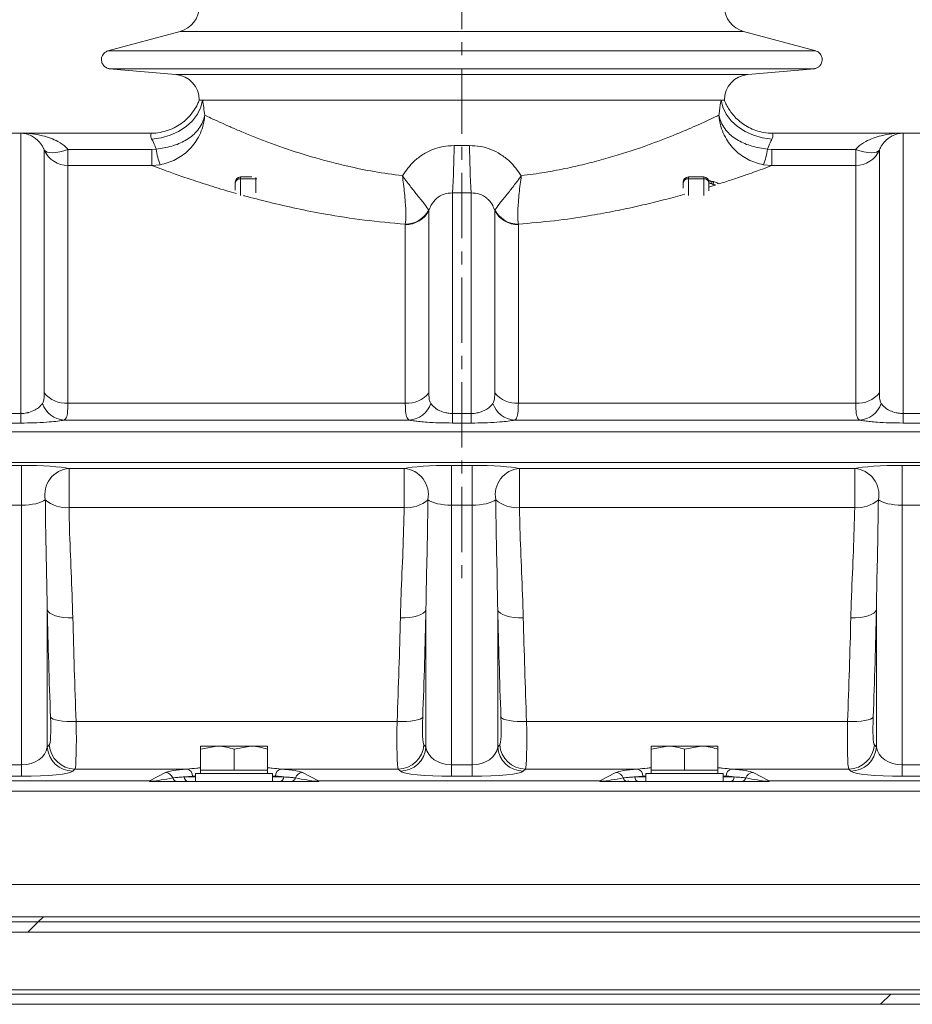
# Model space of a CAD drawing. Units: millimetres. Extents: x 209 to 19078, y 6 to 5746.
# Drawn here: x 15937 to 16110, y 4418 to 4610 of the extents above; entities that cross this region are included whole.
import ezdxf

# ---------------------------------------------------------------- set-up
doc = ezdxf.new("R2010")
doc.units = ezdxf.units.MM
doc.linetypes.add('CENTERX2', pattern=[20.32, 12.7, -2.54, 2.54, -2.54])
doc.layers.add('FORMAT', color=7, linetype='Continuous')
pattern_1 = [(45, (10777.9, 977.74), (-134.704, 134.704), []), (45, (10867.7, 977.74), (-134.704, 134.704), [])]

msp = doc.modelspace()

# ---------------------------------------------------------------- hatches: boundary and pattern name
at = {"linetype": 'Continuous', "lineweight": 0}
h = msp.add_hatch(dxfattribs=at)
h.set_pattern_fill('ANSI32', scale=20, style=0)
h.set_pattern_definition(pattern_1)
h.paths.add_polyline_path([(15070.64595, 4434.20073), (16295.64534, 4434.20073), (16295.64534, 4435.20073), (15070.64595, 4435.20073)], flags=0)
h = msp.add_hatch(dxfattribs=at)
h.set_pattern_fill('ANSI32', scale=20, style=0)
h.set_pattern_definition(pattern_1)
h.paths.add_polyline_path([(16293.14534, 4434.20073), (15008.14534, 4434.20073), (15008.14534, 4432.20073), (16293.14534, 4432.20073)], flags=0)
h = msp.add_hatch(dxfattribs=at)
h.set_pattern_fill('ANSI32', scale=20, style=0)
h.set_pattern_definition(pattern_1)
h.paths.add_polyline_path([(15043.80642, 4418.20531), (16296.80642, 4418.20531), (16296.80642, 4420.20531), (15043.80642, 4420.20531)], flags=0)

# ---------------------------------------------------------------- linework, layer by layer
at = {"color": 7, "linetype": 'Continuous', "lineweight": 15}
for p, q in [((15968.17746, 4607.23993), (15954.10403, 4603.46897)), ((16091.6627, 4603.46897), (16077.58927, 4607.23993)), ((15954.4099, 4600.00834), (15967.31914, 4598.87892)), ((16078.44759, 4598.87892), (16091.35683, 4600.00834)), ((15972.53531, 4593.89795), (15971.88336, 4593.89795)), ((16073.23142, 4593.89795), (15972.53531, 4593.89795)), ((16073.88336, 4593.89795), (16073.23142, 4593.89795)), ((15937.18787, 4587.47538), (15933.57886, 4587.47538)), ((15962.54373, 4587.47538), (15937.18787, 4587.47538)), ((15937.18787, 4587.47538), (15937.18787, 4532.99846)), ((16108.57886, 4587.47538), (16083.223, 4587.47538)), ((16112.18787, 4587.47538), (16108.57886, 4587.47538)), ((16108.57886, 4587.47538), (16108.57886, 4532.99846)), ((15941.78033, 4537.00722), (15941.78033, 4584.18789)), ((15946.36564, 4584.32644), (15946.36564, 4581.18778)), ((15946.36564, 4584.32644), (15962.64507, 4584.32644)), ((15962.64507, 4584.32644), (15963.48594, 4584.36259)), ((15962.64507, 4581.18778), (15962.64507, 4584.32644)), ((16021.37468, 4585.06596), (16024.39205, 4585.06596)), ((16082.28079, 4584.36259), (16083.12166, 4584.32644)), ((16083.12166, 4584.32644), (16083.12166, 4581.18778)), ((16083.12166, 4584.32644), (16099.40109, 4584.32644)), ((16099.40109, 4584.32644), (16099.40109, 4581.18778)), ((16103.9864, 4584.18789), (16103.9864, 4537.00722)), ((15946.36564, 4581.18778), (15946.36564, 4534.99894)), ((15962.64507, 4581.18778), (15946.36564, 4581.18778)), ((15964.31042, 4581.33897), (15962.64507, 4581.18778)), ((16083.12166, 4581.18778), (16081.45631, 4581.33897)), ((16099.40109, 4581.18778), (16083.12166, 4581.18778)), ((16099.40109, 4534.99894), (16099.40109, 4581.18778)), ((15982.09196, 4578.9707), (15979.88336, 4578.9707)), ((15982.88336, 4578.61015), (15979.88336, 4578.61015)), ((16069.88336, 4578.9707), (16066.88336, 4578.9707)), ((16069.88336, 4578.61015), (16066.88336, 4578.61015)), ((15978.88336, 4577.79043), (15978.88336, 4577.9707)), ((15978.88336, 4576.40401), (15978.88336, 4577.79043)), ((16065.88336, 4577.79043), (16065.88336, 4577.9707)), ((16065.88336, 4576.80875), (16065.88336, 4577.79043)), ((16070.88336, 4577.9707), (16070.88336, 4577.79043)), ((16070.88336, 4577.79043), (16070.88336, 4576.25329)), ((16071.70972, 4577.54247), (16071.69873, 4577.54505)), ((16021.07886, 4575.86144), (16021.07886, 4532.99846)), ((16024.68787, 4575.86144), (16021.07886, 4575.86144)), ((16024.68787, 4575.86144), (16024.68787, 4532.99846)), ((16016.4864, 4572.46513), (16016.45009, 4572.55187)), ((16029.28033, 4572.46513), (16029.31664, 4572.55187)), ((16016.4864, 4572.46513), (16016.4864, 4537.00722)), ((16029.28033, 4537.00722), (16029.28033, 4572.46513)), ((16011.90109, 4569.71146), (16011.89735, 4569.78645)), ((16011.90109, 4534.99894), (16011.90109, 4569.71146)), ((16033.86938, 4569.78645), (16033.86564, 4569.71146)), ((16033.86564, 4569.71146), (16033.86564, 4534.99894)), ((15946.36564, 4534.99894), (16011.90109, 4534.99894)), ((16033.86564, 4534.99894), (16099.40109, 4534.99894)), ((15933.57886, 4532.99846), (15937.18787, 4532.99846)), ((15937.18787, 4532.99846), (15937.18787, 4531.15184)), ((16021.07886, 4532.99846), (16021.07886, 4531.15184)), ((16021.07886, 4532.99846), (16024.68787, 4532.99846)), ((16024.68787, 4532.99846), (16024.68787, 4531.15184)), ((16108.57886, 4531.15184), (16108.57886, 4532.99846)), ((16108.57886, 4532.99846), (16112.18787, 4532.99846)), ((15937.18787, 4531.15184), (15933.57886, 4531.15184)), ((16012.64044, 4531.71725), (15945.62629, 4531.71725)), ((16024.68787, 4531.15184), (16021.07886, 4531.15184)), ((16100.14044, 4531.71725), (16033.12629, 4531.71725)), ((16112.18787, 4531.15184), (16108.57886, 4531.15184)), ((15222.88336, 4529.46396), (16122.88336, 4529.46396)), ((15222.88336, 4523.48679), (16122.88336, 4523.48679)), ((15933.38538, 4522.91808), (15937.38134, 4522.91808)), ((15937.38134, 4522.91808), (15937.38134, 4515.19101)), ((16020.88538, 4522.91808), (16024.88134, 4522.91808)), ((16020.88538, 4522.91808), (16020.88538, 4515.19101)), ((16024.88134, 4522.91808), (16024.88134, 4515.19101)), ((16108.38538, 4522.91808), (16112.38134, 4522.91808)), ((16108.38538, 4522.91808), (16108.38538, 4515.19101)), ((15946.5763, 4522.31725), (16011.69042, 4522.31725)), ((15946.5763, 4522.31725), (15946.5763, 4514.72039)), ((16011.69042, 4514.72039), (16011.69042, 4522.31725)), ((16034.0763, 4522.31725), (16099.19042, 4522.31725)), ((16034.0763, 4522.31725), (16034.0763, 4514.72039)), ((16099.19042, 4514.72039), (16099.19042, 4522.31725)), ((15937.38134, 4515.19101), (15933.38538, 4515.19101)), ((15937.38134, 4464.74639), (15937.38134, 4515.19101)), ((16020.88538, 4515.19101), (16020.88538, 4464.74639)), ((16024.88134, 4515.19101), (16020.88538, 4515.19101)), ((16024.88134, 4464.74639), (16024.88134, 4515.19101)), ((16108.38538, 4515.19101), (16108.38538, 4464.74639)), ((16112.38134, 4515.19101), (16108.38538, 4515.19101)), ((16011.69042, 4514.72039), (15946.5763, 4514.72039)), ((16099.19042, 4514.72039), (16034.0763, 4514.72039)), ((15942.35395, 4494.86499), (15942.35395, 4468.20012)), ((16015.91278, 4468.20012), (16015.91278, 4494.86499)), ((16029.85395, 4494.86499), (16029.85395, 4468.20012)), ((16103.41278, 4468.20012), (16103.41278, 4494.86499)), ((15947.95632, 4473.16252), (16010.31041, 4473.16252)), ((16035.45632, 4473.16252), (16097.81041, 4473.16252)), ((15942.35395, 4468.20012), (15942.7495, 4468.61815)), ((15972.13336, 4467.79482), (15975.38336, 4468.37538)), ((15975.38336, 4468.37538), (15972.13336, 4468.37538)), ((15972.13336, 4463.67538), (15972.13336, 4467.79482)), ((15981.88336, 4468.37538), (15975.38336, 4468.37538)), ((15978.63336, 4467.79482), (15981.88336, 4468.37538)), ((15978.63336, 4463.67538), (15978.63336, 4467.79482)), ((15985.13336, 4468.37538), (15981.88336, 4468.37538)), ((15985.13336, 4463.67538), (15985.13336, 4467.79482)), ((16015.51723, 4468.61815), (16015.91278, 4468.20012)), ((16029.85395, 4468.20012), (16030.2495, 4468.61815)), ((16059.63336, 4467.79482), (16062.88336, 4468.37538)), ((16062.88336, 4468.37538), (16059.63336, 4468.37538)), ((16059.63336, 4463.67538), (16059.63336, 4467.79482)), ((16069.38336, 4468.37538), (16062.88336, 4468.37538)), ((16066.13336, 4467.79482), (16069.38336, 4468.37538)), ((16066.13336, 4463.67538), (16066.13336, 4467.79482)), ((16072.63336, 4468.37538), (16069.38336, 4468.37538)), ((16072.63336, 4463.67538), (16072.63336, 4467.79482)), ((16103.01723, 4468.61815), (16103.41278, 4468.20012)), ((15933.38538, 4464.74639), (15937.38134, 4464.74639)), ((15937.38134, 4464.74639), (15937.38134, 4462.51151)), ((15947.72211, 4463.92422), (15947.32656, 4463.50619)), ((15969.56528, 4463.92422), (15947.72211, 4463.92422)), ((15972.13336, 4463.67538), (15972.13336, 4463.07538)), ((15975.38336, 4463.67538), (15972.13336, 4463.67538)), ((15978.63336, 4463.67538), (15975.38336, 4463.67538)), ((15981.88336, 4463.67538), (15978.63336, 4463.67538)), ((15985.13336, 4463.67538), (15981.88336, 4463.67538)), ((15985.13336, 4463.07538), (15985.13336, 4463.67538)), ((16010.54462, 4463.92422), (15987.70145, 4463.92422)), ((16010.94017, 4463.50619), (16010.54462, 4463.92422)), ((16020.88538, 4464.74639), (16020.88538, 4462.51151)), ((16020.88538, 4464.74639), (16024.88134, 4464.74639)), ((16024.88134, 4464.74639), (16024.88134, 4462.51151)), ((16035.22211, 4463.92422), (16034.82656, 4463.50619)), ((16057.06528, 4463.92422), (16035.22211, 4463.92422)), ((16059.63336, 4463.67538), (16059.63336, 4463.07538)), ((16062.88336, 4463.67538), (16059.63336, 4463.67538)), ((16066.13336, 4463.67538), (16062.88336, 4463.67538)), ((16069.38336, 4463.67538), (16066.13336, 4463.67538)), ((16072.63336, 4463.67538), (16069.38336, 4463.67538)), ((16072.63336, 4463.07538), (16072.63336, 4463.67538)), ((16098.04462, 4463.92422), (16075.20145, 4463.92422)), ((16098.44017, 4463.50619), (16098.04462, 4463.92422)), ((16108.38538, 4464.74639), (16108.38538, 4462.51151)), ((16108.38538, 4464.74639), (16112.38134, 4464.74639)), ((15907.5578, 4461.6351), (15962.20893, 4461.6351)), ((15937.38134, 4462.51151), (15933.38538, 4462.51151)), ((15962.20893, 4461.6351), (15965.30916, 4463.24428)), ((15970.56242, 4462.56066), (15968.97324, 4462.38822)), ((15971.13336, 4463.07538), (15971.13336, 4461.47538)), ((15971.13336, 4463.07538), (15986.13336, 4463.07538)), ((15986.13336, 4461.47538), (15986.13336, 4463.07538)), ((15991.95757, 4463.24428), (15995.0578, 4461.6351)), ((15995.0578, 4461.6351), (16049.70893, 4461.6351)), ((16024.88134, 4462.51151), (16020.88538, 4462.51151)), ((16049.70893, 4461.6351), (16052.80916, 4463.24428)), ((16055.21427, 4461.47538), (16055.18336, 4461.67512)), ((16058.06242, 4462.56066), (16056.47324, 4462.38822)), ((16058.63336, 4463.07538), (16058.63336, 4461.47538)), ((16058.63336, 4463.07538), (16073.63336, 4463.07538)), ((16073.63336, 4461.47538), (16073.63336, 4463.07538)), ((16079.45757, 4463.24428), (16082.5578, 4461.6351)), ((16082.5578, 4461.6351), (16137.20893, 4461.6351)), ((16112.38134, 4462.51151), (16108.38538, 4462.51151)), ((15994.54402, 4461.47538), (15962.72271, 4461.47538)), ((16082.04402, 4461.47538), (16050.22271, 4461.47538)), ((16292.88336, 4459.64271), (15222.88336, 4459.64271)), ((15073.88336, 4441.47538), (16287.88336, 4441.47538)), ((16292.88336, 4441.47538), (15222.88336, 4441.47538)), ((16295.64534, 4435.20073), (15070.64595, 4435.20073)), ((15008.14534, 4434.20073), (16293.14534, 4434.20073)), ((16295.64534, 4434.20073), (15070.64595, 4434.20073)), ((15008.14534, 4432.20073), (16293.14534, 4432.20073)), ((16296.80642, 4421.00531), (15043.80642, 4421.00531)), ((16296.80642, 4420.20531), (15043.80642, 4420.20531)), ((16296.80642, 4418.20531), (15043.80642, 4418.20531))]:
    msp.add_line(p, q, dxfattribs=at)
at = {"color": 8, "linetype": 'Continuous', "lineweight": 15}
for p, q in [((16077.58927, 4607.23993), (15968.17746, 4607.23993)), ((16091.25683, 4599.99959), (15954.5099, 4599.99959)), ((15967.31914, 4598.87892), (16078.44759, 4598.87892)), ((15979.88336, 4578.9707), (15979.88336, 4578.61015)), ((15979.88336, 4578.61015), (15979.88336, 4575.37139)), ((15982.88336, 4578.61015), (15982.88336, 4578.84041)), ((15982.88336, 4575.87177), (15982.88336, 4578.61015)), ((16066.88336, 4578.9707), (16066.88336, 4578.61015)), ((16066.88336, 4578.61015), (16066.88336, 4575.37139)), ((16069.88336, 4578.61015), (16069.88336, 4578.9707)), ((16069.88336, 4575.37139), (16069.88336, 4578.61015)), ((15978.88336, 4577.85915), (15978.85299, 4577.82428)), ((16072.03452, 4577.35989), (16070.88336, 4576.9961)), ((16071.70972, 4577.54247), (16071.70972, 4577.44639)), ((15968.97324, 4462.38822), (15971.13336, 4462.38822)), ((15971.13336, 4462.62962), (15970.56242, 4462.56066)), ((15986.70431, 4462.56066), (15986.13336, 4462.62863)), ((15986.13336, 4462.38822), (15988.29349, 4462.38822)), ((16056.47324, 4462.38822), (16058.63336, 4462.38822)), ((16058.63336, 4462.62962), (16058.06242, 4462.56066)), ((16074.20431, 4462.56066), (16073.63336, 4462.62863)), ((16073.63336, 4462.38822), (16075.79349, 4462.38822))]:
    msp.add_line(p, q, dxfattribs=at)
at = {"color": 7, "linetype": 'Continuous', "lineweight": 15, "flags": 128}
for points in [[(15972.53531, 4593.89795), (15972.18272, 4592.5016), (15971.51077, 4591.15208), (15970.54203, 4589.89469), (15969.30898, 4588.77158), (15967.85298, 4587.82045), (15966.22289, 4587.07319), (15964.47338, 4586.55488), (15962.66314, 4586.2829)], [(16083.10359, 4586.2829), (16081.29335, 4586.55488), (16079.54384, 4587.07319), (16077.91375, 4587.82045), (16076.45775, 4588.77158), (16075.2247, 4589.89469), (16074.25595, 4591.15208), (16073.58401, 4592.5016), (16073.23142, 4593.89795)], [(15941.78033, 4584.18789), (15941.98874, 4583.95147), (15942.33065, 4583.78294), (15942.79562, 4583.68745), (15943.36947, 4583.6679), (15944.0347, 4583.72489), (15944.77103, 4583.85668), (15945.55599, 4584.05926), (15946.36564, 4584.32644)], [(16099.40109, 4584.32644), (16100.21074, 4584.05926), (16100.9957, 4583.85668), (16101.73203, 4583.72489), (16102.39726, 4583.6679), (16102.97111, 4583.68745), (16103.43608, 4583.78294), (16103.77799, 4583.95147), (16103.9864, 4584.18789)], [(15947.32656, 4493.30111), (15946.41427, 4493.31431), (15945.53262, 4493.38923), (15944.71123, 4493.52336), (15943.97768, 4493.71219), (15943.35661, 4493.94938), (15942.86888, 4494.22697), (15942.53088, 4494.53563), (15942.35395, 4494.86499)], [(16015.91278, 4494.86499), (16015.73585, 4494.53563), (16015.39785, 4494.22697), (16014.91012, 4493.94938), (16014.28905, 4493.71219), (16013.5555, 4493.52336), (16012.7341, 4493.38923), (16011.85246, 4493.31431), (16010.94017, 4493.30111)], [(16034.82656, 4493.30111), (16033.91427, 4493.31431), (16033.03262, 4493.38923), (16032.21123, 4493.52336), (16031.47768, 4493.71219), (16030.85661, 4493.94938), (16030.36888, 4494.22697), (16030.03088, 4494.53563), (16029.85395, 4494.86499)], [(16103.41278, 4494.86499), (16103.23585, 4494.53563), (16102.89785, 4494.22697), (16102.41012, 4493.94938), (16101.78905, 4493.71219), (16101.0555, 4493.52336), (16100.2341, 4493.38923), (16099.35246, 4493.31431), (16098.44017, 4493.30111)], [(15942.98371, 4474.00715), (15943.15741, 4473.80904), (15943.49325, 4473.62732), (15943.97988, 4473.46814), (15944.60086, 4473.33686), (15945.3352, 4473.23792), (15946.1581, 4473.17468), (15947.04176, 4473.14925), (15947.95632, 4473.16252)], [(16015.28302, 4474.00715), (16015.10932, 4473.80904), (16014.77348, 4473.62732), (16014.28685, 4473.46814), (16013.66587, 4473.33686), (16012.93153, 4473.23792), (16012.10862, 4473.17468), (16011.22497, 4473.14925), (16010.31041, 4473.16252)], [(16035.45632, 4473.16252), (16034.54176, 4473.14925), (16033.6581, 4473.17468), (16032.8352, 4473.23792), (16032.10086, 4473.33686), (16031.47988, 4473.46814), (16030.99325, 4473.62732), (16030.65741, 4473.80904), (16030.48371, 4474.00715)], [(16102.78302, 4474.00715), (16102.60932, 4473.80904), (16102.27348, 4473.62732), (16101.78685, 4473.46814), (16101.16587, 4473.33686), (16100.43153, 4473.23792), (16099.60862, 4473.17468), (16098.72497, 4473.14925), (16097.81041, 4473.16252)]]:
    msp.add_lwpolyline(points, dxfattribs=at)
at = {"color": 8, "linetype": 'Continuous', "lineweight": 15, "flags": 128}
msp.add_lwpolyline([(15983.08784, 4578.59283), (15983.07845, 4578.5944), (15982.88336, 4578.61015)], dxfattribs=at)
at = {"color": 7, "linetype": 'Continuous', "lineweight": 15}
for centre, radius, start, end in [((15966.88336, 4612.06956), 5, 285, 0), ((16078.88336, 4612.06956), 5, 180, 255), ((15966.88336, 4593.89795), 5, 0, 85), ((16078.88336, 4593.89795), 5, 95, 180), ((15946.36312, 4586.18803), 5.00025, 203.5786518, 270.028923), ((15975.89489, 4586.12207), 12.53307, 188.0702176, 202.4351643), ((15850.04307, 4585.96529), 171.33397, 356.6192088, 359.6992532), ((16195.72366, 4585.96529), 171.33397, 180.3007468, 183.3807912), ((16069.87183, 4586.12207), 12.53307, 337.5648357, 351.9297824), ((16099.40361, 4586.18803), 5.00025, 269.971077, 336.4213482), ((15979.88336, 4577.9707), 1, 90, 180), ((15979.80135, 4577.69038), 0.92342, 84.9045957, 173.7799783), ((16066.88336, 4577.9707), 1, 90, 180), ((16066.80135, 4577.69038), 0.92342, 84.9045957, 173.7799783), ((16069.88336, 4577.9707), 1, 0, 90), ((16069.96538, 4577.69038), 0.92342, 6.2200217, 95.0954043), ((16011.89947, 4574.91329), 5.12684, 269.9763368, 332.5741764), ((16033.86726, 4574.91329), 5.12684, 207.4258236, 270.0236632), ((16012.0001, 4574.74107), 5.03059, 268.8722515, 333.1009603), ((16033.76663, 4574.74107), 5.03059, 206.8990397, 271.1277485), ((15946.0251, 4540.46016), 5.47182, 219.1268838, 273.5681724), ((16012.24163, 4540.46016), 5.47182, 266.4318276, 320.8731162), ((16033.5251, 4540.46016), 5.47182, 219.1268838, 273.5681724), ((16099.74163, 4540.46016), 5.47182, 266.4318276, 320.8731162), ((15945.96011, 4536.51577), 4.81011, 199.0352864, 266.0205379), ((16012.30662, 4536.51577), 4.81011, 273.9794621, 340.9647136), ((16033.46011, 4536.51577), 4.81011, 199.0352864, 266.0205379), ((16099.80662, 4536.51577), 4.81011, 273.9794621, 340.9647136), ((15946.95431, 4517.25644), 5.07491, 94.2716307, 191.3602933), ((16011.31242, 4517.25644), 5.07491, 348.6397067, 85.7283693), ((16034.45431, 4517.25644), 5.07491, 94.2716307, 191.3602933), ((16098.81242, 4517.25644), 5.07491, 348.6397067, 85.7283693), ((15946.04965, 4520.79132), 6.09373, 228.0843737, 274.9579957), ((16012.21708, 4520.79132), 6.09373, 265.0420043, 311.9156263), ((16033.54965, 4520.79132), 6.09373, 228.0843737, 274.9579957), ((16099.71708, 4520.79132), 6.09373, 265.0420043, 311.9156263), ((15947.36821, 4468.53119), 5.02517, 183.7775136, 269.5251836), ((15947.76375, 4468.94922), 5.02517, 183.7775136, 269.5251836), ((16010.50298, 4468.94922), 5.02517, 270.4748164, 356.2224864), ((16010.89852, 4468.53119), 5.02517, 270.4748164, 356.2224864), ((16034.86821, 4468.53119), 5.02517, 183.7775136, 269.5251836), ((16035.26375, 4468.94922), 5.02517, 183.7775136, 269.5251836), ((16098.00298, 4468.94922), 5.02517, 270.4748164, 356.2224864), ((16098.39852, 4468.53119), 5.02517, 270.4748164, 356.2224864), ((15969.17074, 4462.58933), 1.39198, 358.8200129, 73.5342824), ((15988.09599, 4462.58933), 1.39198, 106.4657176, 181.1799871), ((16056.67074, 4462.58933), 1.39198, 358.8200129, 73.5342824), ((16075.59599, 4462.58933), 1.39198, 106.4657176, 181.1799871), ((15962.18659, 4460.15808), 1.47719, 69.4806575, 89.1334236), ((15965.27831, 4461.73673), 1.50787, 17.3035335, 88.8278321), ((15967.66297, 4462.45934), 0.98399, 196.1757085, 269.6595887), ((15969.86949, 4462.36634), 0.89651, 178.6014336, 263.6213905), ((15987.39724, 4462.36634), 0.89651, 276.3786095, 1.3985664), ((15989.60376, 4462.45934), 0.98399, 270.3404113, 343.8242915), ((15991.98842, 4461.73673), 1.50787, 91.1721679, 162.6964665), ((15995.08014, 4460.15808), 1.47719, 90.8665764, 110.5193425), ((16049.68659, 4460.15808), 1.47719, 69.4806575, 89.1334236), ((16052.77831, 4461.73673), 1.50787, 17.3035335, 88.8278321), ((16055.16297, 4462.45934), 0.98399, 196.1757085, 269.6595887), ((16057.36949, 4462.36634), 0.89651, 178.6014336, 263.6213905), ((16074.89724, 4462.36634), 0.89651, 276.3786095, 1.3985664), ((16077.10376, 4462.45934), 0.98399, 270.3404113, 343.8242915), ((16079.48842, 4461.73673), 1.50787, 91.1721679, 162.6964665), ((16082.58014, 4460.15808), 1.47719, 90.8665764, 110.5193425), ((15963.03544, 4462.33657), 0.86119, 247.3924171, 269.9496563), ((15994.23129, 4462.33657), 0.86119, 270.0503437, 292.6075829), ((16050.53544, 4462.33657), 0.86119, 247.3924171, 269.9496563), ((16081.73129, 4462.33657), 0.86119, 270.0503437, 292.6075829)]:
    msp.add_arc(centre, radius, start, end, dxfattribs=at)
at = {"color": 8, "linetype": 'Continuous', "lineweight": 15}
for centre, radius, start, end in [((16070.86248, 4577.76247), 0.86405, 345.4263458, 20.9219605), ((16070.75642, 4577.78684), 0.98412, 345.6218282, 16.4809591)]:
    msp.add_arc(centre, radius, start, end, dxfattribs=at)
at = {"color": 7, "linetype": 'Continuous', "lineweight": 15}
for centre, major_axis, ratio, start_param, end_param in [((15937.38134, 4521.92809), (10, 0), 0.098999429, 0.403999884, 1.570796327), ((16020.88538, 4521.92809), (10, 0), 0.098999429, 1.570796327, 2.73759277), ((16024.88134, 4521.92809), (10, 0), 0.098999429, 0.403999884, 1.570796327), ((16108.38538, 4521.92809), (10, 0), 0.098999429, 1.570796327, 2.73759277), ((15937.38134, 4516.94711), (5, 0), 0.351220013, 4.71238898, 5.879185424), ((16020.88538, 4516.94711), (5, 0), 0.351220013, 3.545592537, 4.71238898), ((16024.88134, 4516.94711), (5, 0), 0.351220013, 4.71238898, 5.879185424), ((16108.38538, 4516.94711), (5, 0), 0.351220013, 3.545592537, 4.71238898), ((15957.28351, 4441.18833), (-8.4349, 144.99812), 0.087539395, 1.186497072, 1.337388848), ((16000.98321, 4441.18833), (8.4349, 144.99812), 0.087539395, 4.945796459, 5.096688235), ((16044.78351, 4441.18833), (-8.4349, 144.99812), 0.087539395, 1.186497072, 1.337388848), ((16088.48321, 4441.18833), (8.4349, 144.99812), 0.087539395, 4.945796459, 5.096688235), ((15962.25612, 4441.47538), (-8.43963, 139.99791), 0.090643564, 1.186125118, 1.337016894), ((15996.0106, 4441.47538), (8.43963, 139.99791), 0.090643564, 4.946168413, 5.09706019), ((16049.75612, 4441.47538), (-8.43963, 139.99791), 0.090643564, 1.186125118, 1.337016894), ((16083.5106, 4441.47538), (8.43963, 139.99791), 0.090643564, 4.946168413, 5.09706019), ((15942.29338, 4475.59151), (-0.4072, 6.99991), 0.087539395, 3.223766774, 4.478981502), ((15947.26598, 4475.87856), (-0.40514, 11.99998), 0.051177942, 3.22713127, 4.482345998), ((16011.00074, 4475.87856), (0.40514, 11.99998), 0.051177942, 1.800839309, 3.056054037), ((16015.97335, 4475.59151), (0.4072, 6.99991), 0.087539395, 1.804203806, 3.059418533), ((16029.79338, 4475.59151), (-0.4072, 6.99991), 0.087539395, 3.223766774, 4.478981502), ((16034.76598, 4475.87856), (-0.40514, 11.99998), 0.051177942, 3.22713127, 4.482345998), ((16098.50074, 4475.87856), (0.40514, 11.99998), 0.051177942, 1.800839309, 3.056054037), ((16103.47335, 4475.59151), (0.4072, 6.99991), 0.087539395, 1.804203806, 3.059418533), ((15937.38134, 4468.60327), (5, 0), 0.771376158, 4.71238898, 6.178465552), ((16020.88538, 4468.60327), (5, 0), 0.771376158, 3.246312409, 4.71238898), ((16024.88134, 4468.60327), (5, 0), 0.771376158, 4.71238898, 6.178465552), ((16108.38538, 4468.60327), (5, 0), 0.771376158, 3.246312409, 4.71238898), ((15937.38134, 4463.6223), (10, 0), 0.111078644, 4.71238898, 6.178465552), ((15978.63336, 4463.04778), (13.51217, 0), 0.087491227, 2.306494468, 2.974602797), ((15978.63336, 4463.04778), (13.51217, 0), 0.087491227, 0.166989857, 0.835098185), ((16020.88538, 4463.6223), (10, 0), 0.111078644, 3.246312409, 4.71238898), ((16024.88134, 4463.6223), (10, 0), 0.111078644, 4.71238898, 6.178465552), ((16066.13336, 4463.04778), (13.51217, 0), 0.087491227, 2.306494468, 2.974602797), ((16066.13336, 4463.04778), (13.51217, 0), 0.087491227, 0.166989857, 0.835098185), ((16108.38538, 4463.6223), (10, 0), 0.111078644, 3.246312409, 4.71238898), ((15962.26087, 4459.64271), (-0.04451, 2), 0.04405997, 0.086286005, 0.33459554), ((15966.70668, 4462.47538), (5.04164, 0.95551), 0.055966569, 3.784744152, 4.704015006), ((15990.56005, 4462.47538), (5.04164, -0.95551), 0.055966569, 4.720762954, 5.640033809), ((15995.00586, 4459.64271), (0.04451, 2), 0.04405997, 5.948589767, 6.196899302), ((16049.76087, 4459.64271), (-0.04451, 2), 0.04405997, 0.086286005, 0.33459554), ((16054.20668, 4462.47538), (5.04164, 0.95551), 0.055966569, 3.784744152, 4.704015006), ((16078.06005, 4462.47538), (5.04164, -0.95551), 0.055966569, 4.720762954, 5.640033809), ((16082.50586, 4459.64271), (0.04451, 2), 0.04405997, 5.948589767, 6.196899302)]:
    msp.add_ellipse(centre, major_axis=major_axis, ratio=ratio, start_param=start_param, end_param=end_param, dxfattribs=at)
for points, knots in [([(15954.20403, 4603.49576), (15954.00611, 4603.42019), (15953.61257, 4603.26992), (15953.18959, 4602.82605), (15952.95685, 4602.35198), (15952.86415, 4601.86185), (15952.90791, 4601.30614), (15953.13953, 4600.79993), (15953.47222, 4600.43168), (15953.79135, 4600.20652), (15954.14339, 4600.05363), (15954.3901, 4600.01725), (15954.5099, 4599.99959)], [0, 0, 0, 0, 0.126886936, 0.252301754, 0.359699217, 0.442908905, 0.551384605, 0.692193059, 0.77034208, 0.849588997, 0.92696054, 1, 1, 1, 1]), ([(16091.25683, 4599.99959), (16091.46486, 4600.03964), (16091.87852, 4600.11929), (16092.37215, 4600.48296), (16092.68367, 4600.90942), (16092.86008, 4601.376), (16092.91347, 4601.93087), (16092.77328, 4602.46962), (16092.50959, 4602.89004), (16092.23441, 4603.16719), (16091.91426, 4603.37889), (16091.67762, 4603.45756), (16091.5627, 4603.49576)], [0, 0, 0, 0, 0.126886936, 0.252301754, 0.359699217, 0.442908905, 0.551384605, 0.692193059, 0.77034208, 0.849588997, 0.92696054, 1, 1, 1, 1]), ([(15971.85299, 4593.90225), (15971.75274, 4593.62871), (15971.49386, 4592.92239), (15970.79569, 4591.76441), (15969.82901, 4590.55699), (15968.63072, 4589.49283), (15967.33454, 4588.65051), (15965.86269, 4587.98927), (15964.26443, 4587.59747), (15963.13492, 4587.43148), (15962.56194, 4587.47821), (15962.54457, 4587.47963)], [0, 0, 0, 0, 0.072544258, 0.187323979, 0.335135909, 0.456813918, 0.585275181, 0.71939498, 0.856659933, 0.995654383, 1, 1, 1, 1]), ([(15972.53531, 4593.89795), (15972.53997, 4593.86852), (15972.67864, 4592.9929), (15972.81277, 4591.96148), (15972.94239, 4590.96474)], [0, 0, 0, 0, 0.033614117, 1, 1, 1, 1]), ([(16072.82434, 4590.96474), (16072.85992, 4591.25581), (16072.98897, 4592.31142), (16073.12958, 4593.23154), (16073.23142, 4593.89795)], [0, 0, 0, 0, 0.2757414971, 1, 1, 1, 1]), ([(16083.2223, 4587.47731), (16083.21498, 4587.47666), (16082.65069, 4587.42682), (16081.55046, 4587.59192), (16080.00566, 4587.95924), (16078.61656, 4588.55966), (16077.39919, 4589.30556), (16076.36021, 4590.1617), (16075.50186, 4591.08108), (16074.81524, 4592.01847), (16074.30009, 4592.93329), (16074.00295, 4593.55898), (16073.89276, 4593.87906), (16073.88339, 4593.90628)], [0, 0, 0, 0, 0.001829339, 0.141044319, 0.272681449, 0.397485188, 0.515696897, 0.627207114, 0.731598048, 0.82813305, 0.915714117, 0.992830556, 1, 1, 1, 1]), ([(15972.94239, 4590.96474), (15972.94145, 4590.95955), (15972.89746, 4590.71881), (15972.61914, 4589.59184), (15971.57662, 4587.77784), (15969.31615, 4586.0043), (15966.55657, 4584.83414), (15964.52228, 4584.52174), (15963.48594, 4584.36259)], [0, 0, 0, 0, 0.001503266, 0.069694945, 0.329018527, 0.55988304, 0.775787731, 1, 1, 1, 1]), ([(15972.94239, 4590.96474), (15972.94198, 4590.95795), (15972.92309, 4590.64711), (15972.76355, 4589.1756), (15971.92686, 4586.70302), (15969.90427, 4584.07384), (15967.32507, 4582.15798), (15965.32587, 4581.61484), (15964.31042, 4581.33897)], [0, 0, 0, 0, 0.001513129, 0.069268037, 0.328216728, 0.559939312, 0.77648258, 1, 1, 1, 1]), ([(15972.94239, 4590.96474), (15973.31193, 4590.78883), (15974.05487, 4590.43518), (15975.64921, 4589.69663), (15977.4964, 4588.86769), (15979.57236, 4587.96951), (15981.9536, 4586.9844), (15984.61266, 4585.94338), (15988.37778, 4584.56306), (15993.59416, 4582.84783), (15999.85436, 4581.19394), (16005.84078, 4579.95763), (16009.4919, 4579.45825), (16011.32985, 4579.20686)], [0, 0, 0, 0, 0.0819460979, 0.1647480812, 0.2364910076, 0.3082382466, 0.3820105442, 0.4557857618, 0.5279022823, 0.6658799004, 0.8072127965, 0.9029524208, 1, 1, 1, 1]), ([(16034.43688, 4579.20686), (16035.97331, 4579.41266), (16039.06171, 4579.82633), (16043.32476, 4580.65043), (16047.26603, 4581.55795), (16050.88991, 4582.52682), (16054.3496, 4583.56834), (16057.49883, 4584.61628), (16061.28105, 4585.9777), (16064.56989, 4587.28463), (16067.39366, 4588.48425), (16069.49547, 4589.41273), (16071.45167, 4590.31174), (16072.36458, 4590.74602), (16072.82434, 4590.96474)], [0, 0, 0, 0, 0.081007581, 0.162834209, 0.235026973, 0.307724673, 0.381944155, 0.456666228, 0.523605819, 0.661269637, 0.731635522, 0.802464725, 0.90051705, 1, 1, 1, 1]), ([(16081.45631, 4581.33897), (16080.44086, 4581.61484), (16078.44166, 4582.15798), (16075.86246, 4584.07384), (16073.83987, 4586.70302), (16073.00317, 4589.1756), (16072.84364, 4590.64711), (16072.82475, 4590.95795), (16072.82434, 4590.96474)], [0, 0, 0, 0, 0.22351742, 0.440060688, 0.671783272, 0.930731963, 0.998486871, 1, 1, 1, 1]), ([(16082.28079, 4584.36259), (16081.24445, 4584.52174), (16079.21016, 4584.83414), (16076.45058, 4586.0043), (16074.19011, 4587.77784), (16073.14759, 4589.59184), (16072.86927, 4590.71881), (16072.82528, 4590.95955), (16072.82434, 4590.96474)], [0, 0, 0, 0, 0.224212269, 0.44011696, 0.670981473, 0.930305055, 0.998496734, 1, 1, 1, 1]), ([(15941.78033, 4584.18789), (15941.74915, 4584.26114), (15941.68716, 4584.40681), (15941.39454, 4585.00499), (15940.64251, 4586.06841), (15939.50108, 4586.92211), (15938.2715, 4587.38711), (15937.55345, 4587.47513), (15937.1909, 4587.47537), (15937.18787, 4587.47538)], [0, 0, 0, 0, 0.02765, 0.054982326, 0.24224092, 0.565098208, 0.780154784, 0.998162665, 1, 1, 1, 1]), ([(15937.18787, 4587.47538), (15937.19389, 4587.47537), (15938.61753, 4587.47491), (15941.10087, 4587.19868), (15944.0656, 4586.15405), (15945.58815, 4585.12442), (15946.17898, 4584.53948), (15946.3039, 4584.39691), (15946.36564, 4584.32644)], [0, 0, 0, 0, 0.001852087, 0.437508384, 0.760359284, 0.94579693, 0.973207307, 1, 1, 1, 1]), ([(15963.48594, 4584.36259), (15963.42217, 4584.56501), (15963.19467, 4585.28711), (15962.87989, 4585.90096), (15962.66871, 4586.27309), (15962.66314, 4586.2829)], [0, 0, 0, 0, 0.274956688, 0.980879211, 1, 1, 1, 1]), ([(16083.10359, 4586.2829), (16082.98145, 4586.06309), (16082.68068, 4585.52175), (16082.4298, 4584.79452), (16082.28079, 4584.36259)], [0, 0, 0, 0, 0.406059066, 1, 1, 1, 1]), ([(16099.40109, 4584.32644), (16099.46283, 4584.39691), (16099.58775, 4584.53948), (16100.17858, 4585.12442), (16101.70112, 4586.15405), (16104.66586, 4587.19868), (16107.1492, 4587.47491), (16108.57284, 4587.47537), (16108.57886, 4587.47538)], [0, 0, 0, 0, 0.026792693, 0.0542030699, 0.2396407163, 0.5624916161, 0.998147913, 1, 1, 1, 1]), ([(16108.57886, 4587.47538), (16108.57583, 4587.47537), (16107.85979, 4587.47488), (16106.60456, 4587.18005), (16105.12761, 4586.06173), (16104.32886, 4584.96034), (16104.04974, 4584.33075), (16103.9864, 4584.18789)], [0, 0, 0, 0, 0.001838672, 0.43451009, 0.757602366, 0.944997253, 1, 1, 1, 1]), ([(16011.32985, 4579.20686), (16012.04444, 4580.19844), (16013.17588, 4581.76843), (16015.3062, 4583.38966), (16017.20335, 4584.36065), (16019.26181, 4584.97535), (16020.66135, 4585.03537), (16021.37468, 4585.06596)], [0, 0, 0, 0, 0.300485074, 0.475766972, 0.657059523, 0.825205517, 1, 1, 1, 1]), ([(16024.39205, 4585.06596), (16025.07787, 4585.03792), (16026.47711, 4584.9807), (16028.51508, 4584.38015), (16030.43893, 4583.40363), (16032.576, 4581.78845), (16033.72221, 4580.19832), (16034.43688, 4579.20686)], [0, 0, 0, 0, 0.168087072, 0.342940335, 0.518070479, 0.699516006, 1, 1, 1, 1]), ([(16011.32985, 4579.20686), (16011.33084, 4579.20002), (16011.41147, 4578.64303), (16011.64544, 4576.88497), (16011.91146, 4574.18704), (16012.06554, 4571.42516), (16011.95422, 4570.34055), (16011.89735, 4569.78645)], [0, 0, 0, 0, 0.001736194, 0.141348003, 0.445912176, 0.716934965, 1, 1, 1, 1]), ([(16011.32985, 4579.20686), (16011.33389, 4579.20144), (16011.43526, 4579.06525), (16011.61317, 4578.82694), (16011.92251, 4578.41486), (16012.3811, 4577.80841), (16013.21913, 4576.71732), (16014.44758, 4575.16304), (16015.81842, 4573.52189), (16016.23623, 4572.88029), (16016.45009, 4572.55187)], [0, 0, 0, 0, 0.001735199, 0.043610774, 0.07664868, 0.135609213, 0.243511357, 0.448313202, 0.717603722, 1, 1, 1, 1]), ([(16029.31664, 4572.55187), (16029.5305, 4572.88029), (16029.94831, 4573.52189), (16031.31915, 4575.16304), (16032.5476, 4576.71732), (16033.38562, 4577.80841), (16033.84422, 4578.41486), (16034.15356, 4578.82694), (16034.33147, 4579.06525), (16034.43284, 4579.20144), (16034.43688, 4579.20686)], [0, 0, 0, 0, 0.282396278, 0.551686798, 0.756488643, 0.864390787, 0.92335132, 0.956389226, 0.998264801, 1, 1, 1, 1]), ([(16033.86938, 4569.78645), (16033.81251, 4570.34055), (16033.70119, 4571.42516), (16033.85527, 4574.18704), (16034.12129, 4576.88497), (16034.35526, 4578.64303), (16034.43589, 4579.20002), (16034.43688, 4579.20686)], [0, 0, 0, 0, 0.283065035, 0.554087824, 0.858651997, 0.998263806, 1, 1, 1, 1]), ([(16071.11597, 4578.21043), (16071.04408, 4578.22701), (16070.90068, 4578.26009), (16070.82582, 4578.29514), (16070.7885, 4578.31262)], [0, 0, 0, 0, 0.501362353, 1, 1, 1, 1]), ([(16071.36153, 4577.64383), (16071.35877, 4577.64442), (16071.26054, 4577.6653), (16071.087, 4577.71638), (16070.91522, 4577.79912), (16070.89405, 4577.83902), (16070.88336, 4577.85915)], [0, 0, 0, 0, 0.009390055, 0.333227376, 0.663664624, 1, 1, 1, 1]), ([(16071.11081, 4578.19322), (16071.14448, 4578.18378), (16071.22811, 4578.16035), (16071.31733, 4578.00166), (16071.3563, 4577.81152), (16071.36143, 4577.68264), (16071.36152, 4577.64864), (16071.36153, 4577.64383)], [0, 0, 0, 0, 0.223171308, 0.554293324, 0.885656763, 0.983836444, 1, 1, 1, 1]), ([(16071.77251, 4578.05646), (16071.67643, 4578.07068), (16071.44118, 4578.10551), (16071.24602, 4578.16709), (16071.13057, 4578.20352)], [0, 0, 0, 0, 0.4084205729, 1, 1, 1, 1]), ([(16071.69873, 4577.54505), (16071.59058, 4577.57296), (16071.47335, 4577.6032), (16071.36957, 4577.64091), (16071.36153, 4577.64383)], [0, 0, 0, 0, 0.922598431, 1, 1, 1, 1]), ([(16072.80758, 4577.6042), (16072.58273, 4577.7503), (16072.23806, 4577.97424), (16071.83481, 4578.01833), (16071.69463, 4578.03365)], [0, 0, 0, 0, 0.652375599, 1, 1, 1, 1]), ([(16021.07886, 4575.86144), (16020.52097, 4575.82296), (16019.39961, 4575.74563), (16017.95698, 4574.87884), (16017.21701, 4573.97433), (16016.75716, 4573.17094), (16016.60673, 4572.77881), (16016.4864, 4572.46513)], [0, 0, 0, 0, 0.26961831, 0.541931366, 0.787905342, 0.830338651, 1, 1, 1, 1]), ([(16029.28033, 4572.46513), (16029.15917, 4572.77814), (16028.86467, 4573.53901), (16028.2912, 4574.3128), (16027.44523, 4575.09383), (16026.36633, 4575.74762), (16025.2455, 4575.82363), (16024.68787, 4575.86144)], [0, 0, 0, 0, 0.169644417, 0.412371628, 0.458122716, 0.730408597, 1, 1, 1, 1]), ([(15941.41302, 4534.94695), (15941.46314, 4535.03226), (15941.62316, 4535.30462), (15941.75106, 4535.97364), (15941.77028, 4536.65236), (15941.78033, 4537.00722)], [0, 0, 0, 0, 0.178720368, 0.570600716, 1, 1, 1, 1]), ([(16016.4864, 4537.00722), (16016.48951, 4536.82258), (16016.49852, 4536.28776), (16016.56771, 4535.53604), (16016.76287, 4535.13405), (16016.85371, 4534.94695)], [0, 0, 0, 0, 0.2198747413, 0.6368917426, 1, 1, 1, 1]), ([(16028.91302, 4534.94695), (16028.96314, 4535.03226), (16029.12316, 4535.30462), (16029.25106, 4535.97364), (16029.27028, 4536.65236), (16029.28033, 4537.00722)], [0, 0, 0, 0, 0.178720368, 0.570600716, 1, 1, 1, 1]), ([(16103.9864, 4537.00722), (16103.98951, 4536.82258), (16103.99852, 4536.28776), (16104.06771, 4535.53604), (16104.26287, 4535.13405), (16104.35371, 4534.94695)], [0, 0, 0, 0, 0.219874741, 0.636891743, 1, 1, 1, 1]), ([(15937.18787, 4532.99846), (15937.30632, 4533.00054), (15937.78699, 4533.00894), (15938.32977, 4533.09404), (15939.18851, 4533.31008), (15940.03732, 4533.67873), (15940.87165, 4534.28446), (15941.23071, 4534.72385), (15941.41302, 4534.94695)], [0, 0, 0, 0, 0.051009212, 0.206985207, 0.242797991, 0.492540759, 0.742340566, 1, 1, 1, 1]), ([(15946.36564, 4534.99894), (15946.34512, 4534.30271), (15946.30444, 4532.92239), (15946.02569, 4531.97762), (15945.72635, 4531.78248), (15945.62629, 4531.71725)], [0, 0, 0, 0, 0.403898344, 0.800746485, 1, 1, 1, 1]), ([(16012.64044, 4531.71725), (16012.45907, 4531.88431), (16012.09052, 4532.2238), (16011.92451, 4533.54296), (16011.90699, 4534.63185), (16011.90109, 4534.99894)], [0, 0, 0, 0, 0.391090285, 0.794721314, 1, 1, 1, 1]), ([(16016.85371, 4534.94695), (16017.01315, 4534.75026), (16017.41843, 4534.25033), (16018.31667, 4533.60364), (16019.52569, 4533.16318), (16020.45095, 4533.01355), (16020.91466, 4533.00241), (16021.07886, 4532.99846)], [0, 0, 0, 0, 0.227526906, 0.578331575, 0.800466621, 0.929345452, 1, 1, 1, 1]), ([(16024.68787, 4532.99846), (16024.80632, 4533.00054), (16025.28699, 4533.00894), (16025.82977, 4533.09404), (16026.68851, 4533.31008), (16027.53732, 4533.67873), (16028.37165, 4534.28446), (16028.73071, 4534.72385), (16028.91302, 4534.94695)], [0, 0, 0, 0, 0.051009212, 0.206985207, 0.242797991, 0.492540759, 0.742340566, 1, 1, 1, 1]), ([(16033.86564, 4534.99894), (16033.84512, 4534.30271), (16033.80444, 4532.92239), (16033.52569, 4531.97762), (16033.22635, 4531.78248), (16033.12629, 4531.71725)], [0, 0, 0, 0, 0.403898344, 0.800746485, 1, 1, 1, 1]), ([(16100.14044, 4531.71725), (16099.95907, 4531.88431), (16099.59052, 4532.2238), (16099.42451, 4533.54296), (16099.40699, 4534.63185), (16099.40109, 4534.99894)], [0, 0, 0, 0, 0.391090285, 0.794721314, 1, 1, 1, 1]), ([(16104.35371, 4534.94695), (16104.51315, 4534.75026), (16104.91843, 4534.25033), (16105.81667, 4533.60364), (16107.02569, 4533.16318), (16107.95095, 4533.01355), (16108.41466, 4533.00241), (16108.57886, 4532.99846)], [0, 0, 0, 0, 0.227526906, 0.578331575, 0.800466621, 0.929345452, 1, 1, 1, 1]), ([(15945.62629, 4531.71725), (15945.24306, 4531.65124), (15944.47762, 4531.51938), (15942.73423, 4531.34096), (15940.5229, 4531.2061), (15938.50429, 4531.15531), (15937.42321, 4531.15246), (15937.18787, 4531.15184)], [0, 0, 0, 0, 0.226239963, 0.451873044, 0.711110687, 0.937109455, 1, 1, 1, 1]), ([(16021.07886, 4531.15184), (16020.17938, 4531.1605), (16018.3841, 4531.17779), (16016.28083, 4531.29062), (16014.75221, 4531.41869), (16013.56196, 4531.55534), (16012.96442, 4531.66033), (16012.64044, 4531.71725)], [0, 0, 0, 0, 0.239206596, 0.47743748, 0.641383373, 0.805556436, 1, 1, 1, 1]), ([(16033.12629, 4531.71725), (16032.74306, 4531.65124), (16031.97762, 4531.51938), (16030.23423, 4531.34096), (16028.0229, 4531.2061), (16026.00429, 4531.15531), (16024.92321, 4531.15246), (16024.68787, 4531.15184)], [0, 0, 0, 0, 0.226239963, 0.451873044, 0.711110687, 0.937109455, 1, 1, 1, 1]), ([(16108.57886, 4531.15184), (16107.67938, 4531.1605), (16105.8841, 4531.17779), (16103.78083, 4531.29062), (16102.25221, 4531.41869), (16101.06196, 4531.55534), (16100.46442, 4531.66033), (16100.14044, 4531.71725)], [0, 0, 0, 0, 0.239206596, 0.47743748, 0.641383373, 0.805556436, 1, 1, 1, 1]), ([(15942.35395, 4494.86499), (15942.30276, 4497.79138), (15942.20031, 4503.64778), (15942.03441, 4510.74039), (15941.99245, 4514.90463), (15941.97882, 4516.25679)], [0, 0, 0, 0, 0.402790751, 0.80608176, 1, 1, 1, 1]), ([(16016.2879, 4516.25679), (16016.25223, 4513.43093), (16016.18084, 4507.77564), (16015.99774, 4500.60148), (16015.93343, 4496.25982), (16015.91278, 4494.86499)], [0, 0, 0, 0, 0.404008946, 0.808526964, 1, 1, 1, 1]), ([(16029.85395, 4494.86499), (16029.80276, 4497.79138), (16029.70031, 4503.64778), (16029.53441, 4510.74039), (16029.49245, 4514.90463), (16029.47882, 4516.25679)], [0, 0, 0, 0, 0.402790751, 0.80608176, 1, 1, 1, 1]), ([(16103.7879, 4516.25679), (16103.75223, 4513.43093), (16103.68084, 4507.77564), (16103.49774, 4500.60148), (16103.43343, 4496.25982), (16103.41278, 4494.86499)], [0, 0, 0, 0, 0.404008946, 0.808526964, 1, 1, 1, 1]), ([(15946.5763, 4514.72039), (15946.60358, 4513.397), (15946.68777, 4509.31167), (15947.02078, 4502.2283), (15947.22447, 4496.28157), (15947.32656, 4493.30111)], [0, 0, 0, 0, 0.192899713, 0.595487025, 1, 1, 1, 1]), ([(16010.94017, 4493.30111), (16010.98141, 4494.72744), (16011.10876, 4499.13207), (16011.47446, 4506.35623), (16011.61832, 4511.92787), (16011.69042, 4514.72039)], [0, 0, 0, 0, 0.19281822, 0.595438418, 1, 1, 1, 1]), ([(16034.0763, 4514.72039), (16034.10358, 4513.397), (16034.18777, 4509.31167), (16034.52078, 4502.2283), (16034.72447, 4496.28157), (16034.82656, 4493.30111)], [0, 0, 0, 0, 0.192899713, 0.595487025, 1, 1, 1, 1]), ([(16098.44017, 4493.30111), (16098.48141, 4494.72744), (16098.60876, 4499.13207), (16098.97446, 4506.35623), (16099.11832, 4511.92787), (16099.19042, 4514.72039)], [0, 0, 0, 0, 0.19281822, 0.595438418, 1, 1, 1, 1]), ([(15972.13336, 4468.37538), (15972.13336, 4468.30449), (15972.13336, 4468.21317), (15972.13336, 4467.8713), (15972.13336, 4467.79482)], [0, 0, 0, 0, 0.7762867248, 1, 1, 1, 1]), ([(15975.38336, 4468.37538), (15975.46042, 4468.3748), (15976.55791, 4468.36653), (15977.6334, 4468.07028), (15978.63336, 4467.79482)], [0, 0, 0, 0, 0.070214766, 1, 1, 1, 1]), ([(15981.88336, 4468.37538), (15981.96042, 4468.3748), (15983.05791, 4468.36653), (15984.1334, 4468.07028), (15985.13336, 4467.79482)], [0, 0, 0, 0, 0.070214766, 1, 1, 1, 1]), ([(15985.13336, 4467.79482), (15985.13336, 4467.8713), (15985.13336, 4468.21317), (15985.13336, 4468.30449), (15985.13336, 4468.37538)], [0, 0, 0, 0, 0.223713275, 1, 1, 1, 1]), ([(16059.63336, 4468.37538), (16059.63336, 4468.30449), (16059.63336, 4468.21317), (16059.63336, 4467.8713), (16059.63336, 4467.79482)], [0, 0, 0, 0, 0.7762867248, 1, 1, 1, 1]), ([(16062.88336, 4468.37538), (16062.96042, 4468.3748), (16064.05791, 4468.36653), (16065.1334, 4468.07028), (16066.13336, 4467.79482)], [0, 0, 0, 0, 0.070214766, 1, 1, 1, 1]), ([(16069.38336, 4468.37538), (16069.46042, 4468.3748), (16070.55791, 4468.36653), (16071.6334, 4468.07028), (16072.63336, 4467.79482)], [0, 0, 0, 0, 0.070214766, 1, 1, 1, 1]), ([(16072.63336, 4467.79482), (16072.63336, 4467.8713), (16072.63336, 4468.21317), (16072.63336, 4468.30449), (16072.63336, 4468.37538)], [0, 0, 0, 0, 0.223713275, 1, 1, 1, 1]), ([(15966.71793, 4462.18522), (15966.88013, 4462.21207), (15967.20946, 4462.26659), (15968.02762, 4462.3346), (15968.70728, 4462.37314), (15968.97324, 4462.38822)], [0, 0, 0, 0, 0.371355039, 0.754002861, 1, 1, 1, 1]), ([(15988.29349, 4462.38822), (15988.00017, 4462.42484), (15987.51072, 4462.48595), (15986.935, 4462.53929), (15986.70431, 4462.56066)], [0, 0, 0, 0, 0.599291789, 1, 1, 1, 1]), ([(15988.29349, 4462.38822), (15988.68073, 4462.36554), (15989.46679, 4462.31949), (15990.18303, 4462.24981), (15990.44314, 4462.20388), (15990.54879, 4462.18522)], [0, 0, 0, 0, 0.365722617, 0.742375759, 1, 1, 1, 1]), ([(16054.21793, 4462.18522), (16054.38013, 4462.21207), (16054.70946, 4462.26659), (16055.52762, 4462.3346), (16056.20728, 4462.37314), (16056.47324, 4462.38822)], [0, 0, 0, 0, 0.371355039, 0.754002861, 1, 1, 1, 1]), ([(16075.79349, 4462.38822), (16075.50017, 4462.42484), (16075.01072, 4462.48595), (16074.435, 4462.53929), (16074.20431, 4462.56066)], [0, 0, 0, 0, 0.599291789, 1, 1, 1, 1]), ([(16075.79349, 4462.38822), (16076.18073, 4462.36554), (16076.96679, 4462.31949), (16077.68303, 4462.24981), (16077.94314, 4462.20388), (16078.04879, 4462.18522)], [0, 0, 0, 0, 0.365722617, 0.742375759, 1, 1, 1, 1]), ([(15962.18989, 4461.53116), (15962.21124, 4461.53129), (15962.29777, 4461.53184), (15962.4487, 4461.53434), (15962.6089, 4461.53877), (15962.67219, 4461.54061), (15962.70438, 4461.54155)], [0, 0, 0, 0, 0.092277461, 0.373948329, 0.681627395, 1, 1, 1, 1]), ([(15962.72271, 4461.47538), (15962.61453, 4461.47917), (15962.42953, 4461.48565), (15962.25802, 4461.51632), (15962.19205, 4461.53069), (15962.18989, 4461.53116)], [0, 0, 0, 0, 0.5766552441, 0.986136285, 1, 1, 1, 1]), ([(15995.07684, 4461.53116), (15995.07468, 4461.53069), (15995.01687, 4461.51809), (15994.84741, 4461.4869), (15994.66215, 4461.47986), (15994.54402, 4461.47538)], [0, 0, 0, 0, 0.01386899, 0.371150096, 1, 1, 1, 1]), ([(15994.56235, 4461.54155), (15994.59454, 4461.54061), (15994.65783, 4461.53877), (15994.81803, 4461.53434), (15994.96896, 4461.53184), (15995.05549, 4461.53129), (15995.07684, 4461.53116)], [0, 0, 0, 0, 0.318372605, 0.6260516714, 0.9077225391, 1, 1, 1, 1]), ([(16049.68989, 4461.53116), (16049.71124, 4461.53129), (16049.79777, 4461.53184), (16049.9487, 4461.53434), (16050.1089, 4461.53877), (16050.17219, 4461.54061), (16050.20438, 4461.54155)], [0, 0, 0, 0, 0.092277461, 0.373948329, 0.681627395, 1, 1, 1, 1]), ([(16050.22271, 4461.47538), (16050.11453, 4461.47917), (16049.92953, 4461.48565), (16049.75802, 4461.51632), (16049.69205, 4461.53069), (16049.68989, 4461.53116)], [0, 0, 0, 0, 0.576655244, 0.986136285, 1, 1, 1, 1]), ([(16082.57684, 4461.53116), (16082.57468, 4461.53069), (16082.51687, 4461.51809), (16082.34741, 4461.4869), (16082.16215, 4461.47986), (16082.04402, 4461.47538)], [0, 0, 0, 0, 0.01386899, 0.371150096, 1, 1, 1, 1]), ([(16082.06235, 4461.54155), (16082.09454, 4461.54061), (16082.15783, 4461.53877), (16082.31803, 4461.53434), (16082.46896, 4461.53184), (16082.55549, 4461.53129), (16082.57684, 4461.53116)], [0, 0, 0, 0, 0.318372605, 0.626051671, 0.907722539, 1, 1, 1, 1])]:
    msp.add_open_spline(points, degree=3, knots=knots, dxfattribs=at)
at = {"color": 8, "linetype": 'Continuous', "lineweight": 15}
msp.add_open_spline([(15954.20403, 4603.49576), (15954.31743, 4603.49576), (15954.54423, 4603.49576), (15956.3686, 4603.49576), (15959.24669, 4603.49576), (15963.23623, 4603.49576), (15968.24029, 4603.49576), (15974.18093, 4603.49576), (15980.95444, 4603.49576), (15988.44549, 4603.49576), (15996.52575, 4603.49576), (16005.05701, 4603.49576), (16013.89327, 4603.49576), (16022.88336, 4603.49576), (16031.87345, 4603.49576), (16040.70972, 4603.49576), (16049.24098, 4603.49576), (16057.32124, 4603.49576), (16064.81229, 4603.49576), (16071.5858, 4603.49576), (16077.52644, 4603.49576), (16082.5305, 4603.49576), (16086.52004, 4603.49576), (16089.39813, 4603.49576), (16091.2225, 4603.49576), (16091.4493, 4603.49576), (16091.5627, 4603.49576)], degree=3, dxfattribs=at)
for points, knots in [([(15962.66314, 4586.2829), (15962.64148, 4586.32307), (15962.49819, 4586.58877), (15962.43732, 4586.92766), (15962.48403, 4587.35834), (15962.51838, 4587.4229), (15962.54387, 4587.47083)], [0, 0, 0, 0, 0.056275675, 0.37222925, 0.534022445, 1, 1, 1, 1]), ([(16083.22287, 4587.47077), (16083.22244, 4587.47229), (16083.19725, 4587.56161), (16083.31662, 4587.26891), (16083.34041, 4586.7668), (16083.15366, 4586.38521), (16083.10359, 4586.2829)], [0, 0, 0, 0, 0.007925782, 0.462932674, 0.855998804, 1, 1, 1, 1]), ([(15979.10483, 4575.75278), (15978.45709, 4575.93582), (15976.27171, 4576.55336), (15972.98477, 4577.58063), (15969.39336, 4578.76329), (15966.40383, 4579.8073), (15964.03269, 4580.66773), (15963.10758, 4581.01444), (15962.64507, 4581.18778)], [0, 0, 0, 0, 0.076423642, 0.257842575, 0.439795396, 0.621107895, 0.810572572, 1, 1, 1, 1]), ([(16083.12166, 4581.18778), (16082.57761, 4580.98429), (16081.47681, 4580.57257), (16078.87921, 4579.63338), (16076.15776, 4578.69859), (16074.29746, 4578.0729), (16073.0822, 4577.69059), (16072.80758, 4577.6042)], [0, 0, 0, 0, 0.295498692, 0.597895082, 0.772669099, 0.948628634, 1, 1, 1, 1]), ([(16072.22031, 4577.36981), (16072.21215, 4577.37556), (16072.06609, 4577.47852), (16071.88279, 4577.51141), (16071.70972, 4577.54247)], [0, 0, 0, 0, 0.055838108, 1, 1, 1, 1]), ([(16011.89735, 4569.78645), (16009.23127, 4570.02855), (16003.89881, 4570.51277), (15996.85531, 4571.61973), (15990.70208, 4572.82362), (15985.45567, 4574.0417), (15982.05031, 4574.91201), (15980.49952, 4575.35496), (15980.44245, 4575.37127)], [0, 0, 0, 0, 0.228693039, 0.457410749, 0.635848566, 0.814751271, 0.993182184, 1, 1, 1, 1]), ([(16066.17925, 4575.61557), (16065.58325, 4575.44677), (16063.81274, 4574.94533), (16060.58566, 4574.11443), (16056.49802, 4573.14895), (16052.13188, 4572.23485), (16046.94235, 4571.30108), (16040.87371, 4570.40629), (16036.21469, 4569.994), (16033.86938, 4569.78645)], [0, 0, 0, 0, 0.0681185514, 0.2023569869, 0.3374509919, 0.4752106333, 0.6138895383, 0.8056354599, 1, 1, 1, 1]), ([(15969.56528, 4463.92422), (15970.15851, 4463.97683), (15970.966, 4464.04845), (15971.88857, 4464.15332), (15972.13336, 4464.18115)], [0, 0, 0, 0, 0.734656512, 1, 1, 1, 1]), ([(15985.13336, 4464.17541), (15985.44235, 4464.14265), (15986.38318, 4464.0429), (15987.17181, 4463.9719), (15987.70145, 4463.92422)], [0, 0, 0, 0, 0.328414695, 1, 1, 1, 1]), ([(16057.06528, 4463.92422), (16057.65851, 4463.97683), (16058.466, 4464.04845), (16059.38857, 4464.15332), (16059.63336, 4464.18115)], [0, 0, 0, 0, 0.734656512, 1, 1, 1, 1]), ([(16072.63336, 4464.17541), (16072.94235, 4464.14265), (16073.88318, 4464.0429), (16074.67181, 4463.9719), (16075.20145, 4463.92422)], [0, 0, 0, 0, 0.328414695, 1, 1, 1, 1])]:
    msp.add_open_spline(points, degree=3, knots=knots, dxfattribs=at)
at = {"layer": 'FORMAT', "linetype": 'CENTERX2', "lineweight": 0}
msp.add_line((16022.88336, 4782.94691), (16022.88336, 4500.124), dxfattribs=at)

doc.saveas('drawing.dxf')
